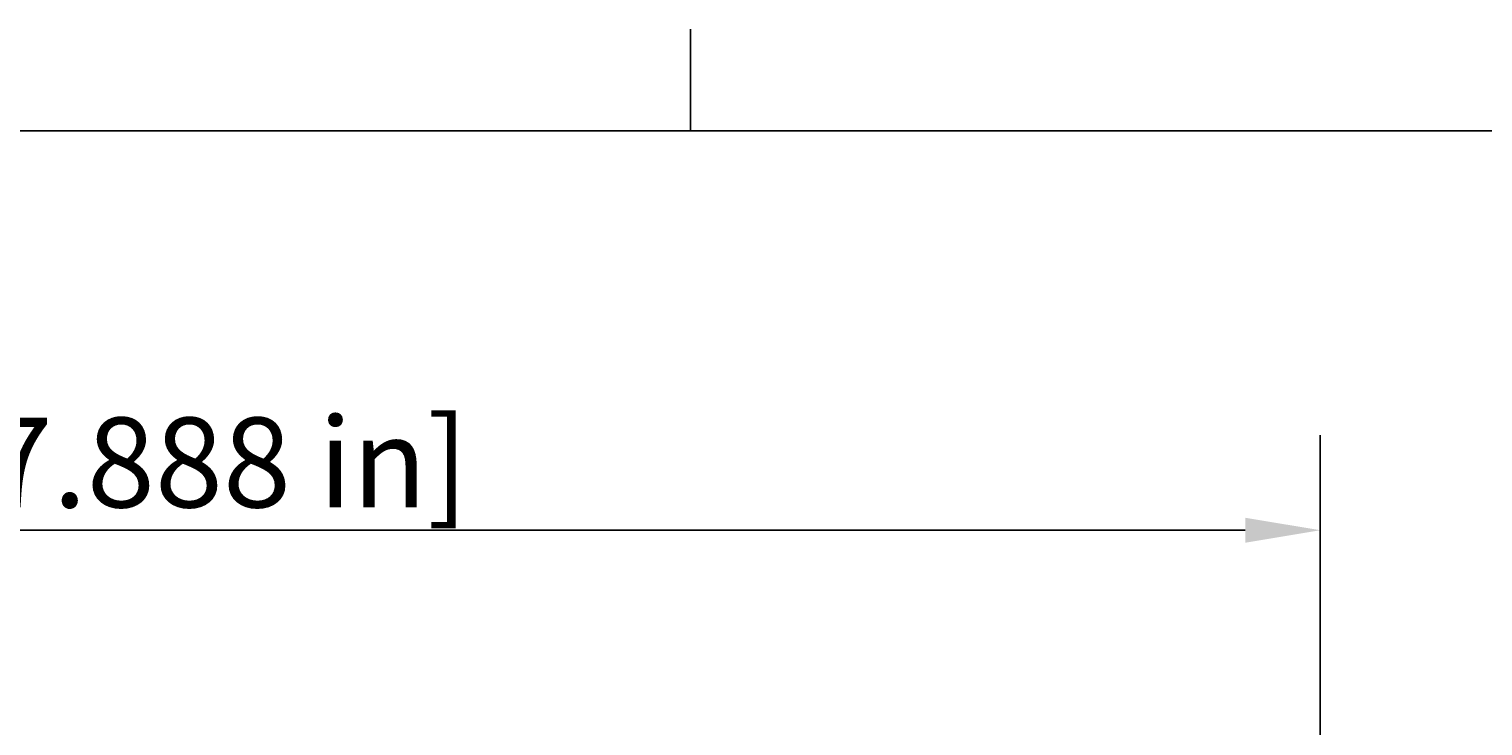
# Model space of a CAD drawing. Extents: x 0 to 2100, y 0 to 1485.
# Drawn here: x 590 to 832, y 1336 to 1452 of the extents above; entities that cross this region are included whole.
import ezdxf

# ---------------------------------------------------------------- set-up
doc = ezdxf.new("R2010")
doc.units = 0
doc.header["$LTSCALE"] = 5
doc.layers.get('0').update_dxf_attribs({"linetype": 'CONTINUOUS'})
doc.layers.get('DEFPOINTS').update_dxf_attribs({"linetype": 'CONTINUOUS'})
doc.layers.add('BORDER__ISO_', color=7, linetype='CONTINUOUS')
doc.layers.add('DIMENSION__ISO_', color=7, linetype='CONTINUOUS')
doc.styles.add('NOTE_TEXT__ISO_', font='txt.shx', dxfattribs={"bigfont": 'bigfont.shx'})
doc.dimstyles.get("Standard").update_dxf_attribs({"dimtxt": 0.18, "dimasz": 0.18, "dimexe": 0.18, "dimexo": 0.0625, "dimgap": 0.09, "dimtad": 0, "dimtih": 1, "dimtoh": 1, "dimzin": 0, "dimcen": 0.09, "dimazin": 3, "dimtfac": 1, "dimtofl": 0, "dimtmove": 0, "dimatfit": 3})

# ---------------------------------------------------------------- blocks, each defined once
blk = doc.blocks.new('BORDERS_DEFAULT_BORDER')
at = {"layer": 'BORDER__ISO_'}
blk.add_line((140, 287), (140, 290.4), dxfattribs=at)
at = {"layer": 'BORDER__ISO_', "flags": 128}
blk.add_lwpolyline([(10, 10), (10, 287), (410, 287), (410, 10), (10, 10)], dxfattribs=at)
blk = doc.blocks.new('*U103')
at = {"layer": 'DIMENSION__ISO_', "style": 'NOTE_TEXT__ISO_'}
blk.add_text('454.36 mm [17.888 in]', height=15, dxfattribs=at).set_placement((454.38, 1372.17))
blk = doc.blocks.new('*D8')
at = {"layer": 'DEFPOINTS', "color": 0}
for p in [(805.06, 1368.36), (350.7, 1272.06), (805.06, 1266.14)]:
    blk.add_point(p, dxfattribs=at)
at = {"layer": 'DIMENSION__ISO_'}
for p, q in [((350.7, 1272.06), (350.7, 1384.23)), ((805.06, 1266.14), (805.06, 1384.23)), ((363.2, 1368.36), (792.56, 1368.36))]:
    blk.add_line(p, q, dxfattribs=at)
for points in [[(363.2, 1370.44), (363.2, 1366.27), (350.7, 1368.36)], [(792.56, 1370.44), (792.56, 1366.27), (805.06, 1368.36)]]:
    blk.add_solid(points, dxfattribs=at)
blk.add_blockref('*U103', (0, 0))

msp = doc.modelspace()

# ---------------------------------------------------------------- block references
at = {"xscale": 5, "yscale": 5, "zscale": 5}
msp.add_blockref('BORDERS_DEFAULT_BORDER', (0, 0), dxfattribs=at)

# ---------------------------------------------------------------- dimensions: what is measured, and where the dimension line sits
at = {"layer": 'DIMENSION__ISO_'}
dim = msp.add_linear_dim(base=(805.062, 1368.355), p1=(350.702, 1272.065), p2=(805.062, 1266.141), angle=180, text='<> mm [17.888 in]', dimstyle='Standard', override={"dimgap": 0.762, "dimdec": 2, "dimpost": '', "dimtol": 0, "dimlim": 0, "dimtp": 0, "dimtm": 0, "dimtdec": 2, "dimtofl": 0, "dimatfit": 1}, dxfattribs=at)
dim.commit()
dim.dimension.update_dxf_attribs({"geometry": '*D8', "text_midpoint": (577.882, 1368.355), "dimtype": 128})

doc.saveas('drawing.dxf')
